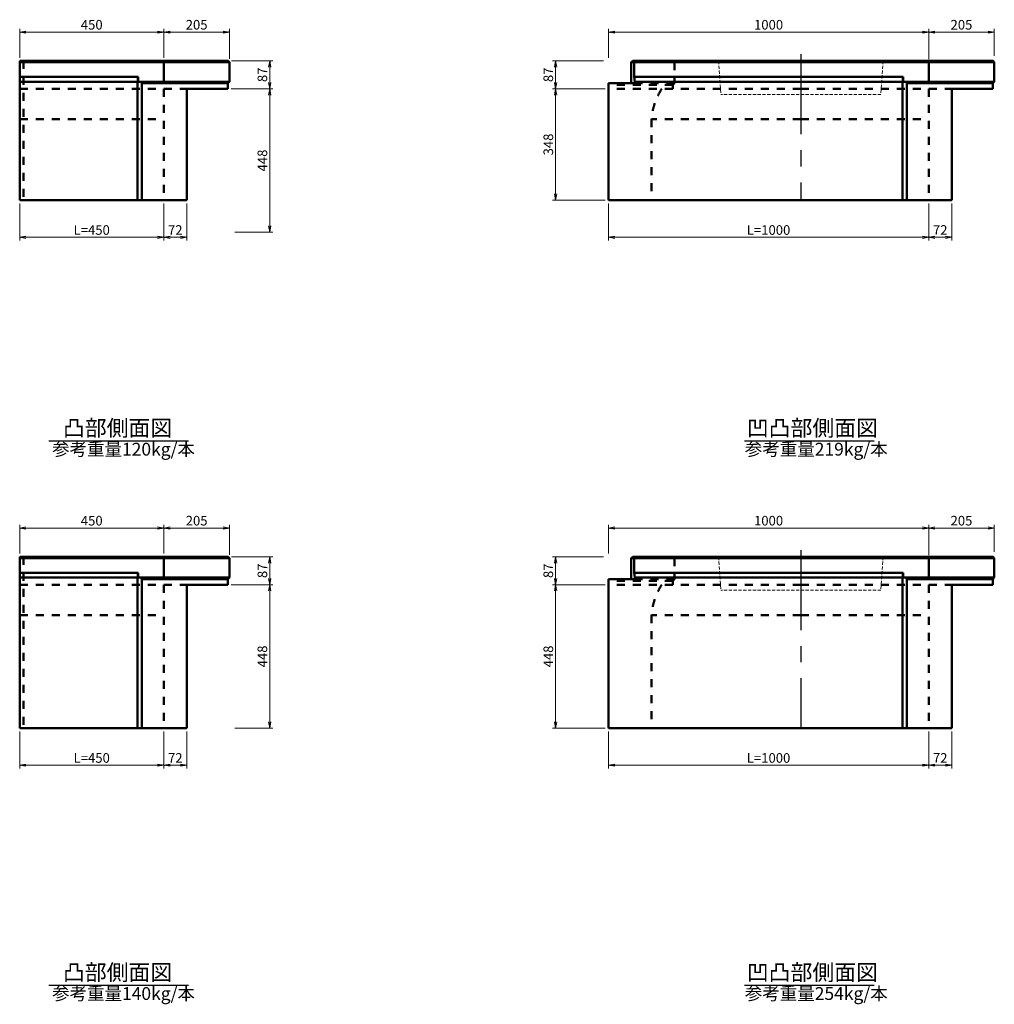
# Model space of a CAD drawing. Extents: x 273159 to 357159, y 2862 to 62262.
# Drawn here: x 297615 to 312834, y 33408 to 48784 of the extents above; entities that cross this region are included whole.
import ezdxf

# ---------------------------------------------------------------- set-up
doc = ezdxf.new("R2010")
doc.units = 0
doc.header["$LTSCALE"] = 100
doc.header["$MEASUREMENT"] = 0
doc.header["$PDMODE"] = 34
doc.header["$PDSIZE"] = 250
for name, pattern in [('CENTER2', [20, 12.5, -2.5, 2.5, -2.5]), ('DASHED', [0.75, 0.5, -0.25]), ('DASHED1', [2.5, 1.25, -1.25])]:
    doc.linetypes.add(name, pattern=pattern)
doc.layers.get('0').update_dxf_attribs({"linetype": 'CONTINUOUS'})
doc.layers.get('DEFPOINTS').update_dxf_attribs({"color": 8, "linetype": 'CONTINUOUS'})
for name, color, linetype, lineweight in [('D-STR-DIM（寸法）', 7, 'CONTINUOUS', 25), ('D-STR-STR1（構造物）', 6, 'CONTINUOUS', 25), ('D-STR-STRn（構造物）', 7, 'CONTINUOUS', 25), ('D-STR（構造物外形線）', 1, 'CONTINUOUS', 50)]:
    doc.layers.add(name, color=color, linetype=linetype, lineweight=lineweight)
doc.layers.add('D-TTL-TXT（文字）', color=7, linetype='CONTINUOUS')
doc.styles.add('ＭＳ ゴシック', font='MS Gothic.ttf')
doc.dimstyles.new('1-20', dxfattribs={"dimtxt": 150, "dimasz": 13, "dimexe": 50, "dimexo": 50, "dimgap": 20, "dimtad": 3, "dimdec": 0, "dimlfac": 0.2, "dimzin": 1, "dimdsep": 46, "dimtxsty": 'ＭＳ ゴシック', "dimblk": 'open_arrow', "dimcen": 2.5, "dimclrd": 7, "dimclre": 7, "dimclrt": 7, "dimadec": 0, "dimazin": 0, "dimtfac": 1, "dimtdec": 0, "dimtmove": 2, "dimatfit": 3, "dimldrblk": 'open_arrow', "dimfxl": 0, "dimlwd": 18, "dimlwe": 18, "dimarcsym": 0})

# ---------------------------------------------------------------- blocks, each defined once
blk = doc.blocks.new('open_arrow')
at = {"color": 0, "linetype": 'Continuous', "lineweight": -2}
blk.add_lwpolyline([(-7.5, 1.25), (0, 0), (-7.5, -1.25)], dxfattribs=at)
blk.add_lwpolyline([(0, 0), (-1, 0)])
blk = doc.blocks.new('*D262')
at = {"layer": 'D-STR-DIM（寸法）', "color": 7, "linetype": 'Continuous', "lineweight": 18, "ltscale": 100}
for p, q in [((306729, 40396), (305934, 40396)), ((305984, 40383), (305984, 39974)), ((306759, 39961), (305934, 39961))]:
    blk.add_line(p, q, dxfattribs=at)
at = {"layer": 'DEFPOINTS', "color": 0, "linetype": 'Continuous', "ltscale": 100}
for p in [(306779, 40396), (305984, 39961), (306809, 39961)]:
    blk.add_point(p, dxfattribs=at)
at = {"layer": 'D-STR-DIM（寸法）', "color": 7, "linetype": 'Continuous', "lineweight": 18, "ltscale": 100, "xscale": 13, "yscale": 13, "zscale": 13}
for p, rotation in [((305984, 40396), 90), ((305984, 39961), 270)]:
    blk.add_blockref('open_arrow', p, dxfattribs=dict(at, rotation=rotation))
at = {"layer": 'D-STR-DIM（寸法）', "color": 7, "linetype": 'Continuous', "ltscale": 100, "insert": (305889, 40178), "char_height": 150, "attachment_point": 5, "rotation": 90, "style": 'ＭＳ ゴシック'}
blk.add_mtext('87', dxfattribs=at)
blk = doc.blocks.new('*D263')
at = {"layer": 'D-STR-DIM（寸法）', "color": 7, "linetype": 'Continuous', "lineweight": 18, "ltscale": 100}
for p, q in [((306809, 37671), (306809, 37091)), ((311809, 37671), (311809, 37091)), ((311796, 37141), (306822, 37141))]:
    blk.add_line(p, q, dxfattribs=at)
at = {"layer": 'DEFPOINTS', "color": 0, "linetype": 'Continuous', "ltscale": 100}
for p in [(306809, 37721), (311809, 37721), (306809, 37141)]:
    blk.add_point(p, dxfattribs=at)
at = {"layer": 'D-STR-DIM（寸法）', "color": 7, "linetype": 'Continuous', "lineweight": 18, "ltscale": 100, "xscale": 13, "yscale": 13, "zscale": 13, "rotation": 180}
blk.add_blockref('open_arrow', (306809, 37141), dxfattribs=at)
at = {"layer": 'D-STR-DIM（寸法）', "color": 7, "linetype": 'Continuous', "lineweight": 18, "ltscale": 100, "xscale": 13, "yscale": 13, "zscale": 13}
blk.add_blockref('open_arrow', (311809, 37141), dxfattribs=at)
at = {"layer": 'D-STR-DIM（寸法）', "color": 7, "linetype": 'Continuous', "ltscale": 100, "insert": (309309, 37236), "char_height": 150, "attachment_point": 5, "style": 'ＭＳ ゴシック'}
blk.add_mtext('L=1000', dxfattribs=at)
blk = doc.blocks.new('*D264')
at = {"layer": 'D-STR-DIM（寸法）', "color": 7, "linetype": 'Continuous', "lineweight": 18, "ltscale": 100}
for p, q in [((311809, 37671), (311809, 37091)), ((312169, 37671), (312169, 37091)), ((312156, 37141), (311822, 37141))]:
    blk.add_line(p, q, dxfattribs=at)
at = {"layer": 'DEFPOINTS', "color": 0, "linetype": 'Continuous', "ltscale": 100}
for p in [(311809, 37721), (312169, 37721), (311809, 37141)]:
    blk.add_point(p, dxfattribs=at)
at = {"layer": 'D-STR-DIM（寸法）', "color": 7, "linetype": 'Continuous', "lineweight": 18, "ltscale": 100, "xscale": 13, "yscale": 13, "zscale": 13, "rotation": 180}
blk.add_blockref('open_arrow', (311809, 37141), dxfattribs=at)
at = {"layer": 'D-STR-DIM（寸法）', "color": 7, "linetype": 'Continuous', "lineweight": 18, "ltscale": 100, "xscale": 13, "yscale": 13, "zscale": 13}
blk.add_blockref('open_arrow', (312169, 37141), dxfattribs=at)
at = {"layer": 'D-STR-DIM（寸法）', "color": 7, "linetype": 'Continuous', "ltscale": 100, "insert": (311989, 37236), "char_height": 150, "attachment_point": 5, "style": 'ＭＳ ゴシック'}
blk.add_mtext('72', dxfattribs=at)
blk = doc.blocks.new('*D275')
at = {"layer": 'D-STR-DIM（寸法）', "color": 7, "linetype": 'Continuous', "lineweight": 18, "ltscale": 100}
for p, q in [((311809, 40421), (311809, 40896)), ((312821, 40846), (311822, 40846)), ((312834, 40476), (312834, 40896))]:
    blk.add_line(p, q, dxfattribs=at)
at = {"layer": 'DEFPOINTS', "color": 0, "linetype": 'Continuous', "ltscale": 100}
for p in [(311809, 40846), (311809, 40371), (312834, 40426)]:
    blk.add_point(p, dxfattribs=at)
at = {"layer": 'D-STR-DIM（寸法）', "color": 7, "linetype": 'Continuous', "lineweight": 18, "ltscale": 100, "xscale": 13, "yscale": 13, "zscale": 13, "rotation": 180}
blk.add_blockref('open_arrow', (311809, 40846), dxfattribs=at)
at = {"layer": 'D-STR-DIM（寸法）', "color": 7, "linetype": 'Continuous', "lineweight": 18, "ltscale": 100, "xscale": 13, "yscale": 13, "zscale": 13}
blk.add_blockref('open_arrow', (312834, 40846), dxfattribs=at)
at = {"layer": 'D-STR-DIM（寸法）', "color": 7, "linetype": 'Continuous', "ltscale": 100, "insert": (312321, 40941), "char_height": 150, "attachment_point": 5, "style": 'ＭＳ ゴシック'}
blk.add_mtext('205', dxfattribs=at)
blk = doc.blocks.new('*D276')
at = {"layer": 'D-STR-DIM（寸法）', "color": 7, "linetype": 'Continuous', "lineweight": 18, "ltscale": 100}
for p, q in [((306809, 40446), (306809, 40896)), ((311796, 40846), (306822, 40846)), ((311809, 40421), (311809, 40896))]:
    blk.add_line(p, q, dxfattribs=at)
at = {"layer": 'DEFPOINTS', "color": 0, "linetype": 'Continuous', "ltscale": 100}
for p in [(306809, 40846), (306809, 40396), (311809, 40371)]:
    blk.add_point(p, dxfattribs=at)
at = {"layer": 'D-STR-DIM（寸法）', "color": 7, "linetype": 'Continuous', "lineweight": 18, "ltscale": 100, "xscale": 13, "yscale": 13, "zscale": 13, "rotation": 180}
blk.add_blockref('open_arrow', (306809, 40846), dxfattribs=at)
at = {"layer": 'D-STR-DIM（寸法）', "color": 7, "linetype": 'Continuous', "lineweight": 18, "ltscale": 100, "xscale": 13, "yscale": 13, "zscale": 13}
blk.add_blockref('open_arrow', (311809, 40846), dxfattribs=at)
at = {"layer": 'D-STR-DIM（寸法）', "color": 7, "linetype": 'Continuous', "ltscale": 100, "insert": (309309, 40941), "char_height": 150, "attachment_point": 5, "style": 'ＭＳ ゴシック'}
blk.add_mtext('1000', dxfattribs=at)
blk = doc.blocks.new('*D278')
at = {"layer": 'D-STR-DIM（寸法）', "color": 7, "linetype": 'Continuous', "lineweight": 18, "ltscale": 100}
for p, q in [((299865, 37671), (299865, 37091)), ((300225, 37671), (300225, 37091)), ((300212, 37141), (299878, 37141))]:
    blk.add_line(p, q, dxfattribs=at)
at = {"layer": 'DEFPOINTS', "color": 0, "linetype": 'Continuous', "ltscale": 100}
for p in [(299865, 37721), (300225, 37721), (299865, 37141)]:
    blk.add_point(p, dxfattribs=at)
at = {"layer": 'D-STR-DIM（寸法）', "color": 7, "linetype": 'Continuous', "lineweight": 18, "ltscale": 100, "xscale": 13, "yscale": 13, "zscale": 13, "rotation": 180}
blk.add_blockref('open_arrow', (299865, 37141), dxfattribs=at)
at = {"layer": 'D-STR-DIM（寸法）', "color": 7, "linetype": 'Continuous', "lineweight": 18, "ltscale": 100, "xscale": 13, "yscale": 13, "zscale": 13}
blk.add_blockref('open_arrow', (300225, 37141), dxfattribs=at)
at = {"layer": 'D-STR-DIM（寸法）', "color": 7, "linetype": 'Continuous', "ltscale": 100, "insert": (300045, 37236), "char_height": 150, "attachment_point": 5, "style": 'ＭＳ ゴシック'}
blk.add_mtext('72', dxfattribs=at)
blk = doc.blocks.new('*D279')
at = {"layer": 'D-STR-DIM（寸法）', "color": 7, "linetype": 'Continuous', "lineweight": 18, "ltscale": 100}
for p, q in [((297615, 37671), (297615, 37091)), ((299865, 37671), (299865, 37091)), ((299852, 37141), (297628, 37141))]:
    blk.add_line(p, q, dxfattribs=at)
at = {"layer": 'DEFPOINTS', "color": 0, "linetype": 'Continuous', "ltscale": 100}
for p in [(297615, 37721), (299865, 37721), (297615, 37141)]:
    blk.add_point(p, dxfattribs=at)
at = {"layer": 'D-STR-DIM（寸法）', "color": 7, "linetype": 'Continuous', "lineweight": 18, "ltscale": 100, "xscale": 13, "yscale": 13, "zscale": 13, "rotation": 180}
blk.add_blockref('open_arrow', (297615, 37141), dxfattribs=at)
at = {"layer": 'D-STR-DIM（寸法）', "color": 7, "linetype": 'Continuous', "lineweight": 18, "ltscale": 100, "xscale": 13, "yscale": 13, "zscale": 13}
blk.add_blockref('open_arrow', (299865, 37141), dxfattribs=at)
at = {"layer": 'D-STR-DIM（寸法）', "color": 7, "linetype": 'Continuous', "ltscale": 100, "insert": (298740, 37236), "char_height": 150, "attachment_point": 5, "style": 'ＭＳ ゴシック'}
blk.add_mtext('L=450', dxfattribs=at)
blk = doc.blocks.new('*D283')
at = {"layer": 'D-STR-DIM（寸法）', "color": 7, "linetype": 'Continuous', "lineweight": 18, "ltscale": 100}
for p, q in [((297615, 40446), (297615, 40896)), ((299852, 40846), (297628, 40846)), ((299865, 40446), (299865, 40896))]:
    blk.add_line(p, q, dxfattribs=at)
at = {"layer": 'DEFPOINTS', "color": 0, "linetype": 'Continuous', "ltscale": 100}
for p in [(297615, 40846), (297615, 40396), (299865, 40396)]:
    blk.add_point(p, dxfattribs=at)
at = {"layer": 'D-STR-DIM（寸法）', "color": 7, "linetype": 'Continuous', "lineweight": 18, "ltscale": 100, "xscale": 13, "yscale": 13, "zscale": 13, "rotation": 180}
blk.add_blockref('open_arrow', (297615, 40846), dxfattribs=at)
at = {"layer": 'D-STR-DIM（寸法）', "color": 7, "linetype": 'Continuous', "lineweight": 18, "ltscale": 100, "xscale": 13, "yscale": 13, "zscale": 13}
blk.add_blockref('open_arrow', (299865, 40846), dxfattribs=at)
at = {"layer": 'D-STR-DIM（寸法）', "color": 7, "linetype": 'Continuous', "ltscale": 100, "insert": (298740, 40941), "char_height": 150, "attachment_point": 5, "style": 'ＭＳ ゴシック'}
blk.add_mtext('450', dxfattribs=at)
blk = doc.blocks.new('*D284')
at = {"layer": 'D-STR-DIM（寸法）', "color": 7, "linetype": 'Continuous', "lineweight": 18, "ltscale": 100}
for p, q in [((299865, 40446), (299865, 40896)), ((299878, 40846), (300877, 40846)), ((300890, 40426), (300890, 40896))]:
    blk.add_line(p, q, dxfattribs=at)
at = {"layer": 'DEFPOINTS', "color": 0, "linetype": 'Continuous', "ltscale": 100}
for p in [(300890, 40846), (299865, 40396), (300890, 40376)]:
    blk.add_point(p, dxfattribs=at)
at = {"layer": 'D-STR-DIM（寸法）', "color": 7, "linetype": 'Continuous', "lineweight": 18, "ltscale": 100, "xscale": 13, "yscale": 13, "zscale": 13, "rotation": 180}
blk.add_blockref('open_arrow', (299865, 40846), dxfattribs=at)
at = {"layer": 'D-STR-DIM（寸法）', "color": 7, "linetype": 'Continuous', "lineweight": 18, "ltscale": 100, "xscale": 13, "yscale": 13, "zscale": 13}
blk.add_blockref('open_arrow', (300890, 40846), dxfattribs=at)
at = {"layer": 'D-STR-DIM（寸法）', "color": 7, "linetype": 'Continuous', "ltscale": 100, "insert": (300378, 40941), "char_height": 150, "attachment_point": 5, "style": 'ＭＳ ゴシック'}
blk.add_mtext('205', dxfattribs=at)
blk = doc.blocks.new('*D285')
at = {"layer": 'D-STR-DIM（寸法）', "color": 7, "linetype": 'Continuous', "lineweight": 18, "ltscale": 100}
for p, q in [((300920, 40396), (301569, 40396)), ((301519, 40383), (301519, 39974)), ((300915, 39961), (301569, 39961))]:
    blk.add_line(p, q, dxfattribs=at)
at = {"layer": 'DEFPOINTS', "color": 0, "linetype": 'Continuous', "ltscale": 100}
for p in [(300870, 40396), (300865, 39961), (301519, 39961)]:
    blk.add_point(p, dxfattribs=at)
at = {"layer": 'D-STR-DIM（寸法）', "color": 7, "linetype": 'Continuous', "lineweight": 18, "ltscale": 100, "xscale": 13, "yscale": 13, "zscale": 13}
for p, rotation in [((301519, 40396), 90), ((301519, 39961), 270)]:
    blk.add_blockref('open_arrow', p, dxfattribs=dict(at, rotation=rotation))
at = {"layer": 'D-STR-DIM（寸法）', "color": 7, "linetype": 'Continuous', "ltscale": 100, "insert": (301424, 40178), "char_height": 150, "attachment_point": 5, "rotation": 90, "style": 'ＭＳ ゴシック'}
blk.add_mtext('87', dxfattribs=at)
blk = doc.blocks.new('*D286')
at = {"layer": 'D-STR-DIM（寸法）', "color": 7, "linetype": 'Continuous', "lineweight": 18, "ltscale": 100}
for p, q in [((300915, 39961), (301569, 39961)), ((301519, 39948), (301519, 37734)), ((300972, 37721), (301569, 37721))]:
    blk.add_line(p, q, dxfattribs=at)
at = {"layer": 'DEFPOINTS', "color": 0, "linetype": 'Continuous', "ltscale": 100}
for p in [(300865, 39961), (300922, 37721), (301519, 37721)]:
    blk.add_point(p, dxfattribs=at)
at = {"layer": 'D-STR-DIM（寸法）', "color": 7, "linetype": 'Continuous', "lineweight": 18, "ltscale": 100, "xscale": 13, "yscale": 13, "zscale": 13}
for p, rotation in [((301519, 39961), 90), ((301519, 37721), 270)]:
    blk.add_blockref('open_arrow', p, dxfattribs=dict(at, rotation=rotation))
at = {"layer": 'D-STR-DIM（寸法）', "color": 7, "linetype": 'Continuous', "ltscale": 100, "insert": (301424, 38841), "char_height": 150, "attachment_point": 5, "rotation": 90, "style": 'ＭＳ ゴシック'}
blk.add_mtext('448', dxfattribs=at)
blk = doc.blocks.new('*D287')
at = {"layer": 'D-STR-DIM（寸法）', "color": 7, "linetype": 'Continuous', "lineweight": 18, "ltscale": 100}
for p, q in [((306759, 39961), (305934, 39961)), ((305984, 39948), (305984, 37734)), ((306759, 37721), (305934, 37721))]:
    blk.add_line(p, q, dxfattribs=at)
at = {"layer": 'DEFPOINTS', "color": 0, "linetype": 'Continuous', "ltscale": 100}
for p in [(306809, 39961), (305984, 37721), (306809, 37721)]:
    blk.add_point(p, dxfattribs=at)
at = {"layer": 'D-STR-DIM（寸法）', "color": 7, "linetype": 'Continuous', "lineweight": 18, "ltscale": 100, "xscale": 13, "yscale": 13, "zscale": 13}
for p, rotation in [((305984, 39961), 90), ((305984, 37721), 270)]:
    blk.add_blockref('open_arrow', p, dxfattribs=dict(at, rotation=rotation))
at = {"layer": 'D-STR-DIM（寸法）', "color": 7, "linetype": 'Continuous', "ltscale": 100, "insert": (305889, 38841), "char_height": 150, "attachment_point": 5, "rotation": 90, "style": 'ＭＳ ゴシック'}
blk.add_mtext('448', dxfattribs=at)
blk = doc.blocks.new('*D293')
at = {"layer": 'D-STR-DIM（寸法）', "color": 7, "linetype": 'Continuous', "lineweight": 18, "ltscale": 100}
for p, q in [((306729, 48140), (305934, 48140)), ((305984, 48127), (305984, 47718)), ((306759, 47705), (305934, 47705))]:
    blk.add_line(p, q, dxfattribs=at)
at = {"layer": 'DEFPOINTS', "color": 0, "linetype": 'Continuous', "ltscale": 100}
for p in [(306779, 48140), (305984, 47705), (306809, 47705)]:
    blk.add_point(p, dxfattribs=at)
at = {"layer": 'D-STR-DIM（寸法）', "color": 7, "linetype": 'Continuous', "lineweight": 18, "ltscale": 100, "xscale": 13, "yscale": 13, "zscale": 13}
for p, rotation in [((305984, 48140), 90), ((305984, 47705), 270)]:
    blk.add_blockref('open_arrow', p, dxfattribs=dict(at, rotation=rotation))
at = {"layer": 'D-STR-DIM（寸法）', "color": 7, "linetype": 'Continuous', "ltscale": 100, "insert": (305889, 47923), "char_height": 150, "attachment_point": 5, "rotation": 90, "style": 'ＭＳ ゴシック'}
blk.add_mtext('87', dxfattribs=at)
blk = doc.blocks.new('*D294')
at = {"layer": 'D-STR-DIM（寸法）', "color": 7, "linetype": 'Continuous', "lineweight": 18, "ltscale": 100}
for p, q in [((306809, 45915), (306809, 45335)), ((311809, 45915), (311809, 45335)), ((311796, 45385), (306822, 45385))]:
    blk.add_line(p, q, dxfattribs=at)
at = {"layer": 'DEFPOINTS', "color": 0, "linetype": 'Continuous', "ltscale": 100}
for p in [(306809, 45965), (311809, 45965), (306809, 45385)]:
    blk.add_point(p, dxfattribs=at)
at = {"layer": 'D-STR-DIM（寸法）', "color": 7, "linetype": 'Continuous', "lineweight": 18, "ltscale": 100, "xscale": 13, "yscale": 13, "zscale": 13, "rotation": 180}
blk.add_blockref('open_arrow', (306809, 45385), dxfattribs=at)
at = {"layer": 'D-STR-DIM（寸法）', "color": 7, "linetype": 'Continuous', "lineweight": 18, "ltscale": 100, "xscale": 13, "yscale": 13, "zscale": 13}
blk.add_blockref('open_arrow', (311809, 45385), dxfattribs=at)
at = {"layer": 'D-STR-DIM（寸法）', "color": 7, "linetype": 'Continuous', "ltscale": 100, "insert": (309309, 45480), "char_height": 150, "attachment_point": 5, "style": 'ＭＳ ゴシック'}
blk.add_mtext('L=1000', dxfattribs=at)
blk = doc.blocks.new('*D295')
at = {"layer": 'D-STR-DIM（寸法）', "color": 7, "linetype": 'Continuous', "lineweight": 18, "ltscale": 100}
for p, q in [((311809, 45915), (311809, 45335)), ((312169, 45915), (312169, 45335)), ((312156, 45385), (311822, 45385))]:
    blk.add_line(p, q, dxfattribs=at)
at = {"layer": 'DEFPOINTS', "color": 0, "linetype": 'Continuous', "ltscale": 100}
for p in [(311809, 45965), (312169, 45965), (311809, 45385)]:
    blk.add_point(p, dxfattribs=at)
at = {"layer": 'D-STR-DIM（寸法）', "color": 7, "linetype": 'Continuous', "lineweight": 18, "ltscale": 100, "xscale": 13, "yscale": 13, "zscale": 13, "rotation": 180}
blk.add_blockref('open_arrow', (311809, 45385), dxfattribs=at)
at = {"layer": 'D-STR-DIM（寸法）', "color": 7, "linetype": 'Continuous', "lineweight": 18, "ltscale": 100, "xscale": 13, "yscale": 13, "zscale": 13}
blk.add_blockref('open_arrow', (312169, 45385), dxfattribs=at)
at = {"layer": 'D-STR-DIM（寸法）', "color": 7, "linetype": 'Continuous', "ltscale": 100, "insert": (311989, 45480), "char_height": 150, "attachment_point": 5, "style": 'ＭＳ ゴシック'}
blk.add_mtext('72', dxfattribs=at)
blk = doc.blocks.new('*D306')
at = {"layer": 'D-STR-DIM（寸法）', "color": 7, "linetype": 'Continuous', "lineweight": 18, "ltscale": 100}
for p, q in [((311809, 48165), (311809, 48640)), ((312821, 48590), (311822, 48590)), ((312834, 48220), (312834, 48640))]:
    blk.add_line(p, q, dxfattribs=at)
at = {"layer": 'DEFPOINTS', "color": 0, "linetype": 'Continuous', "ltscale": 100}
for p in [(311809, 48590), (312834, 48170), (311809, 48115)]:
    blk.add_point(p, dxfattribs=at)
at = {"layer": 'D-STR-DIM（寸法）', "color": 7, "linetype": 'Continuous', "lineweight": 18, "ltscale": 100, "xscale": 13, "yscale": 13, "zscale": 13, "rotation": 180}
blk.add_blockref('open_arrow', (311809, 48590), dxfattribs=at)
at = {"layer": 'D-STR-DIM（寸法）', "color": 7, "linetype": 'Continuous', "lineweight": 18, "ltscale": 100, "xscale": 13, "yscale": 13, "zscale": 13}
blk.add_blockref('open_arrow', (312834, 48590), dxfattribs=at)
at = {"layer": 'D-STR-DIM（寸法）', "color": 7, "linetype": 'Continuous', "ltscale": 100, "insert": (312321, 48685), "char_height": 150, "attachment_point": 5, "style": 'ＭＳ ゴシック'}
blk.add_mtext('205', dxfattribs=at)
blk = doc.blocks.new('*D307')
at = {"layer": 'D-STR-DIM（寸法）', "color": 7, "linetype": 'Continuous', "lineweight": 18, "ltscale": 100}
for p, q in [((306809, 48190), (306809, 48640)), ((311796, 48590), (306822, 48590)), ((311809, 48165), (311809, 48640))]:
    blk.add_line(p, q, dxfattribs=at)
at = {"layer": 'DEFPOINTS', "color": 0, "linetype": 'Continuous', "ltscale": 100}
for p in [(306809, 48590), (306809, 48140), (311809, 48115)]:
    blk.add_point(p, dxfattribs=at)
at = {"layer": 'D-STR-DIM（寸法）', "color": 7, "linetype": 'Continuous', "lineweight": 18, "ltscale": 100, "xscale": 13, "yscale": 13, "zscale": 13, "rotation": 180}
blk.add_blockref('open_arrow', (306809, 48590), dxfattribs=at)
at = {"layer": 'D-STR-DIM（寸法）', "color": 7, "linetype": 'Continuous', "lineweight": 18, "ltscale": 100, "xscale": 13, "yscale": 13, "zscale": 13}
blk.add_blockref('open_arrow', (311809, 48590), dxfattribs=at)
at = {"layer": 'D-STR-DIM（寸法）', "color": 7, "linetype": 'Continuous', "ltscale": 100, "insert": (309309, 48685), "char_height": 150, "attachment_point": 5, "style": 'ＭＳ ゴシック'}
blk.add_mtext('1000', dxfattribs=at)
blk = doc.blocks.new('*D309')
at = {"layer": 'D-STR-DIM（寸法）', "color": 7, "linetype": 'Continuous', "lineweight": 18, "ltscale": 100}
for p, q in [((299865, 45915), (299865, 45335)), ((300225, 45915), (300225, 45335)), ((300212, 45385), (299878, 45385))]:
    blk.add_line(p, q, dxfattribs=at)
at = {"layer": 'DEFPOINTS', "color": 0, "linetype": 'Continuous', "ltscale": 100}
for p in [(299865, 45965), (300225, 45965), (299865, 45385)]:
    blk.add_point(p, dxfattribs=at)
at = {"layer": 'D-STR-DIM（寸法）', "color": 7, "linetype": 'Continuous', "lineweight": 18, "ltscale": 100, "xscale": 13, "yscale": 13, "zscale": 13, "rotation": 180}
blk.add_blockref('open_arrow', (299865, 45385), dxfattribs=at)
at = {"layer": 'D-STR-DIM（寸法）', "color": 7, "linetype": 'Continuous', "lineweight": 18, "ltscale": 100, "xscale": 13, "yscale": 13, "zscale": 13}
blk.add_blockref('open_arrow', (300225, 45385), dxfattribs=at)
at = {"layer": 'D-STR-DIM（寸法）', "color": 7, "linetype": 'Continuous', "ltscale": 100, "insert": (300045, 45480), "char_height": 150, "attachment_point": 5, "style": 'ＭＳ ゴシック'}
blk.add_mtext('72', dxfattribs=at)
blk = doc.blocks.new('*D310')
at = {"layer": 'D-STR-DIM（寸法）', "color": 7, "linetype": 'Continuous', "lineweight": 18, "ltscale": 100}
for p, q in [((297615, 45915), (297615, 45335)), ((299865, 45915), (299865, 45335)), ((299852, 45385), (297628, 45385))]:
    blk.add_line(p, q, dxfattribs=at)
at = {"layer": 'DEFPOINTS', "color": 0, "linetype": 'Continuous', "ltscale": 100}
for p in [(297615, 45965), (299865, 45965), (297615, 45385)]:
    blk.add_point(p, dxfattribs=at)
at = {"layer": 'D-STR-DIM（寸法）', "color": 7, "linetype": 'Continuous', "lineweight": 18, "ltscale": 100, "xscale": 13, "yscale": 13, "zscale": 13, "rotation": 180}
blk.add_blockref('open_arrow', (297615, 45385), dxfattribs=at)
at = {"layer": 'D-STR-DIM（寸法）', "color": 7, "linetype": 'Continuous', "lineweight": 18, "ltscale": 100, "xscale": 13, "yscale": 13, "zscale": 13}
blk.add_blockref('open_arrow', (299865, 45385), dxfattribs=at)
at = {"layer": 'D-STR-DIM（寸法）', "color": 7, "linetype": 'Continuous', "ltscale": 100, "insert": (298740, 45480), "char_height": 150, "attachment_point": 5, "style": 'ＭＳ ゴシック'}
blk.add_mtext('L=450', dxfattribs=at)
blk = doc.blocks.new('*D314')
at = {"layer": 'D-STR-DIM（寸法）', "color": 7, "linetype": 'Continuous', "lineweight": 18, "ltscale": 100}
for p, q in [((297615, 48190), (297615, 48640)), ((299852, 48590), (297628, 48590)), ((299865, 48190), (299865, 48640))]:
    blk.add_line(p, q, dxfattribs=at)
at = {"layer": 'DEFPOINTS', "color": 0, "linetype": 'Continuous', "ltscale": 100}
for p in [(297615, 48590), (297615, 48140), (299865, 48140)]:
    blk.add_point(p, dxfattribs=at)
at = {"layer": 'D-STR-DIM（寸法）', "color": 7, "linetype": 'Continuous', "lineweight": 18, "ltscale": 100, "xscale": 13, "yscale": 13, "zscale": 13, "rotation": 180}
blk.add_blockref('open_arrow', (297615, 48590), dxfattribs=at)
at = {"layer": 'D-STR-DIM（寸法）', "color": 7, "linetype": 'Continuous', "lineweight": 18, "ltscale": 100, "xscale": 13, "yscale": 13, "zscale": 13}
blk.add_blockref('open_arrow', (299865, 48590), dxfattribs=at)
at = {"layer": 'D-STR-DIM（寸法）', "color": 7, "linetype": 'Continuous', "ltscale": 100, "insert": (298740, 48685), "char_height": 150, "attachment_point": 5, "style": 'ＭＳ ゴシック'}
blk.add_mtext('450', dxfattribs=at)
blk = doc.blocks.new('*D315')
at = {"layer": 'D-STR-DIM（寸法）', "color": 7, "linetype": 'Continuous', "lineweight": 18, "ltscale": 100}
for p, q in [((299865, 48190), (299865, 48640)), ((299878, 48590), (300877, 48590)), ((300890, 48170), (300890, 48640))]:
    blk.add_line(p, q, dxfattribs=at)
at = {"layer": 'DEFPOINTS', "color": 0, "linetype": 'Continuous', "ltscale": 100}
for p in [(300890, 48590), (299865, 48140), (300890, 48120)]:
    blk.add_point(p, dxfattribs=at)
at = {"layer": 'D-STR-DIM（寸法）', "color": 7, "linetype": 'Continuous', "lineweight": 18, "ltscale": 100, "xscale": 13, "yscale": 13, "zscale": 13, "rotation": 180}
blk.add_blockref('open_arrow', (299865, 48590), dxfattribs=at)
at = {"layer": 'D-STR-DIM（寸法）', "color": 7, "linetype": 'Continuous', "lineweight": 18, "ltscale": 100, "xscale": 13, "yscale": 13, "zscale": 13}
blk.add_blockref('open_arrow', (300890, 48590), dxfattribs=at)
at = {"layer": 'D-STR-DIM（寸法）', "color": 7, "linetype": 'Continuous', "ltscale": 100, "insert": (300378, 48685), "char_height": 150, "attachment_point": 5, "style": 'ＭＳ ゴシック'}
blk.add_mtext('205', dxfattribs=at)
blk = doc.blocks.new('*D316')
at = {"layer": 'D-STR-DIM（寸法）', "color": 7, "linetype": 'Continuous', "lineweight": 18, "ltscale": 100}
for p, q in [((300920, 48140), (301569, 48140)), ((301519, 48127), (301519, 47718)), ((300915, 47705), (301569, 47705))]:
    blk.add_line(p, q, dxfattribs=at)
at = {"layer": 'DEFPOINTS', "color": 0, "linetype": 'Continuous', "ltscale": 100}
for p in [(300870, 48140), (300865, 47705), (301519, 47705)]:
    blk.add_point(p, dxfattribs=at)
at = {"layer": 'D-STR-DIM（寸法）', "color": 7, "linetype": 'Continuous', "lineweight": 18, "ltscale": 100, "xscale": 13, "yscale": 13, "zscale": 13}
for p, rotation in [((301519, 48140), 90), ((301519, 47705), 270)]:
    blk.add_blockref('open_arrow', p, dxfattribs=dict(at, rotation=rotation))
at = {"layer": 'D-STR-DIM（寸法）', "color": 7, "linetype": 'Continuous', "ltscale": 100, "insert": (301424, 47923), "char_height": 150, "attachment_point": 5, "rotation": 90, "style": 'ＭＳ ゴシック'}
blk.add_mtext('87', dxfattribs=at)
blk = doc.blocks.new('*D317')
at = {"layer": 'D-STR-DIM（寸法）', "color": 7, "linetype": 'Continuous', "lineweight": 18, "ltscale": 100}
for p, q in [((300915, 47705), (301569, 47705)), ((301519, 47692), (301519, 45478)), ((300972, 45465), (301569, 45465))]:
    blk.add_line(p, q, dxfattribs=at)
at = {"layer": 'DEFPOINTS', "color": 0, "linetype": 'Continuous', "ltscale": 100}
for p in [(300865, 47705), (300922, 45465), (301519, 45465)]:
    blk.add_point(p, dxfattribs=at)
at = {"layer": 'D-STR-DIM（寸法）', "color": 7, "linetype": 'Continuous', "lineweight": 18, "ltscale": 100, "xscale": 13, "yscale": 13, "zscale": 13}
for p, rotation in [((301519, 47705), 90), ((301519, 45465), 270)]:
    blk.add_blockref('open_arrow', p, dxfattribs=dict(at, rotation=rotation))
at = {"layer": 'D-STR-DIM（寸法）', "color": 7, "linetype": 'Continuous', "ltscale": 100, "insert": (301424, 46585), "char_height": 150, "attachment_point": 5, "rotation": 90, "style": 'ＭＳ ゴシック'}
blk.add_mtext('448', dxfattribs=at)
blk = doc.blocks.new('*D318')
at = {"layer": 'D-STR-DIM（寸法）', "color": 7, "linetype": 'Continuous', "lineweight": 18, "ltscale": 100}
for p, q in [((306759, 47705), (305934, 47705)), ((305984, 47692), (305984, 45978)), ((306759, 45965), (305934, 45965))]:
    blk.add_line(p, q, dxfattribs=at)
at = {"layer": 'DEFPOINTS', "color": 0, "linetype": 'Continuous', "ltscale": 100}
for p in [(306809, 47705), (305984, 45965), (306809, 45965)]:
    blk.add_point(p, dxfattribs=at)
at = {"layer": 'D-STR-DIM（寸法）', "color": 7, "linetype": 'Continuous', "lineweight": 18, "ltscale": 100, "xscale": 13, "yscale": 13, "zscale": 13}
for p, rotation in [((305984, 47705), 90), ((305984, 45965), 270)]:
    blk.add_blockref('open_arrow', p, dxfattribs=dict(at, rotation=rotation))
at = {"layer": 'D-STR-DIM（寸法）', "color": 7, "linetype": 'Continuous', "ltscale": 100, "insert": (305889, 46835), "char_height": 150, "attachment_point": 5, "rotation": 90, "style": 'ＭＳ ゴシック'}
blk.add_mtext('348', dxfattribs=at)

msp = doc.modelspace()

# ---------------------------------------------------------------- linework, layer by layer
at = {"layer": 'D-STR-DIM（寸法）', "color": 7, "linetype": 'Continuous', "ltscale": 100}
for p, q in [((298068.62, 42205.46), (300248.82, 42205.46)), ((308931.5, 42205.46), (310959.42, 42205.46)), ((298068.62, 33705.46), (300248.82, 33705.46)), ((308931.5, 33705.46), (310959.42, 33705.46))]:
    msp.add_line(p, q, dxfattribs=at)
at = {"layer": 'D-STR-STR1（構造物）', "color": 7, "linetype": 'DASHED', "lineweight": 13}
for p, q in [((308514.95, 48140.08), (308529.95, 48125.08)), ((308528.92, 48140.08), (308564.99, 47616.95)), ((311098.92, 48140.08), (311062.84, 47616.95)), ((311112.88, 48140.08), (311097.88, 48125.08)), ((311062.84, 47616.95), (308564.99, 47616.95)), ((308514.95, 40395.97), (308529.95, 40380.97)), ((308528.92, 40395.97), (308564.99, 39872.85)), ((311098.92, 40395.97), (311062.84, 39872.85)), ((311112.88, 40395.97), (311097.88, 40380.97)), ((311062.84, 39872.85), (308564.99, 39872.85))]:
    msp.add_line(p, q, dxfattribs=at)
at = {"layer": 'D-STR-STRn（構造物）', "color": 7, "linetype": 'CENTER2'}
for p, q in [((309813.92, 48243.66), (309813.92, 45965.08)), ((309813.92, 40499.55), (309813.92, 37720.97))]:
    msp.add_line(p, q, dxfattribs=at)
at = {"layer": 'D-STR（構造物外形線）', "color": 1, "linetype": 'Continuous'}
for p, q in [((297615.03, 48140.08), (297615.03, 45965.08)), ((297615.03, 48140.08), (300870.03, 48140.08)), ((299865.03, 48140.08), (299865.03, 47815.08)), ((300870.03, 48140.08), (300890.03, 48120.08)), ((307187.62, 48140.08), (307162.05, 48120.08)), ((309813.92, 48140.08), (307187.62, 48140.08)), ((307221.47, 48140.08), (307209.28, 48120.08)), ((309813.92, 48140.08), (312813.92, 48140.08)), ((311808.92, 48140.08), (311808.92, 47815.08)), ((312813.92, 48140.08), (312833.92, 48120.08)), ((297615.03, 48120.08), (300890.03, 48120.08)), ((300890.03, 48120.08), (300890.03, 47815.08)), ((307162.05, 48120.08), (307162.05, 47790.08)), ((309813.92, 48120.08), (307162.05, 48120.08)), ((307209.28, 48120.08), (307209.28, 47890.08)), ((309813.92, 48120.08), (312833.92, 48120.08)), ((312833.92, 48120.08), (312833.92, 47815.08)), ((297615.03, 47890.08), (299464.66, 47890.08)), ((299464.66, 47890.08), (299455.56, 47815.08)), ((299464.66, 47890.08), (299464.66, 47815.08)), ((307209.28, 47890.08), (311408.55, 47890.08)), ((307209.28, 47890.08), (307218.38, 47815.08)), ((311408.55, 47890.08), (311399.45, 47815.08)), ((311408.55, 47890.08), (311408.55, 47815.08)), ((299455.56, 47815.08), (297615.03, 47815.08)), ((299455.56, 47815.08), (299455.56, 45965.08)), ((299464.66, 47815.08), (300890.03, 47815.08)), ((299523.01, 47790.08), (299514.46, 47815.08)), ((299523.01, 47790.08), (299523.01, 45965.08)), ((299523.01, 47790.08), (300865.03, 47790.08)), ((300225.03, 47705.08), (300225.03, 45965.08)), ((300225.03, 47705.08), (300865.03, 47705.08)), ((300890.03, 47815.08), (300865.03, 47790.08)), ((300865.03, 47790.08), (300865.03, 47705.08)), ((306808.92, 47790.08), (306808.92, 45965.08)), ((306808.92, 47790.08), (307218.38, 47790.08)), ((307218.38, 47815.08), (307218.38, 47790.08)), ((311399.45, 47815.08), (307218.38, 47815.08)), ((311399.45, 47815.08), (311399.45, 45965.08)), ((311408.55, 47815.08), (312833.92, 47815.08)), ((311466.9, 47790.08), (311458.35, 47815.08)), ((311466.9, 47790.08), (311466.9, 45965.08)), ((311466.9, 47790.08), (312808.92, 47790.08)), ((312168.92, 47705.08), (312168.92, 45965.08)), ((312168.92, 47705.08), (312808.92, 47705.08)), ((312833.92, 47815.08), (312808.92, 47790.08)), ((312808.92, 47790.08), (312808.92, 47705.08)), ((297615.03, 45965.08), (300225.03, 45965.08)), ((309813.92, 45965.08), (306808.92, 45965.08)), ((309813.92, 45965.08), (312168.92, 45965.08)), ((297615.03, 40395.97), (297615.03, 37720.97)), ((297615.03, 40395.97), (300870.03, 40395.97)), ((297615.03, 40375.97), (300890.03, 40375.97)), ((299865.03, 40395.97), (299865.03, 40070.97)), ((300870.03, 40395.97), (300890.03, 40375.97)), ((300890.03, 40375.97), (300890.03, 40070.97)), ((307187.62, 40395.97), (307162.05, 40375.97)), ((307162.05, 40375.97), (307162.05, 40045.97)), ((309813.92, 40375.97), (307162.05, 40375.97)), ((309813.92, 40395.97), (307187.62, 40395.97)), ((307221.47, 40395.97), (307209.28, 40375.97)), ((307209.28, 40375.97), (307209.28, 40145.97)), ((309813.92, 40395.97), (312813.92, 40395.97)), ((309813.92, 40375.97), (312833.92, 40375.97)), ((311808.92, 40395.97), (311808.92, 40070.97)), ((312813.92, 40395.97), (312833.92, 40375.97)), ((312833.92, 40375.97), (312833.92, 40070.97)), ((297615.03, 40145.97), (299464.66, 40145.97)), ((299464.66, 40145.97), (299455.56, 40070.97)), ((299464.66, 40145.97), (299464.66, 40070.97)), ((307209.28, 40145.97), (311408.55, 40145.97)), ((307209.28, 40145.97), (307218.38, 40070.97)), ((311408.55, 40145.97), (311399.45, 40070.97)), ((311408.55, 40145.97), (311408.55, 40070.97)), ((299455.56, 40070.97), (297615.03, 40070.97)), ((299455.56, 40070.97), (299455.56, 37720.97)), ((299464.66, 40070.97), (300890.03, 40070.97)), ((299523.01, 40045.97), (299514.46, 40070.97)), ((299523.01, 40045.97), (299523.01, 37720.97)), ((299523.01, 40045.97), (300865.03, 40045.97)), ((300890.03, 40070.97), (300865.03, 40045.97)), ((300865.03, 40045.97), (300865.03, 39960.97)), ((306808.92, 40045.97), (306808.92, 37720.97)), ((306808.92, 40045.97), (307218.38, 40045.97)), ((307218.38, 40070.97), (307218.38, 40045.97)), ((311399.45, 40070.97), (307218.38, 40070.97)), ((311399.45, 40070.97), (311399.45, 37720.97)), ((311408.55, 40070.97), (312833.92, 40070.97)), ((311466.9, 40045.97), (311458.35, 40070.97)), ((311466.9, 40045.97), (311466.9, 37720.97)), ((311466.9, 40045.97), (312808.92, 40045.97)), ((312833.92, 40070.97), (312808.92, 40045.97)), ((312808.92, 40045.97), (312808.92, 39960.97)), ((300225.03, 39960.97), (300225.03, 37720.97)), ((300225.03, 39960.97), (300865.03, 39960.97)), ((312168.92, 39960.97), (312168.92, 37720.97)), ((312168.92, 39960.97), (312808.92, 39960.97)), ((297615.03, 37720.97), (300225.03, 37720.97)), ((309813.92, 37720.97), (306808.92, 37720.97)), ((309813.92, 37720.97), (312168.92, 37720.97))]:
    msp.add_line(p, q, dxfattribs=at)
at = {"layer": 'D-STR（構造物外形線）', "color": 1, "linetype": 'DASHED1'}
for p, q in [((297675.03, 48140.08), (297675.03, 45965.08)), ((307861.42, 48140.08), (307841.42, 48120.08)), ((307841.42, 48120.08), (307841.42, 47790.08)), ((297615.03, 47705.08), (300225.03, 47705.08)), ((299865.03, 47705.08), (299865.03, 45965.08)), ((307816.42, 47765.08), (306808.92, 47765.08)), ((309813.92, 47705.08), (306808.92, 47705.08)), ((307841.42, 47790.08), (307218.38, 47790.08)), ((307841.42, 47790.08), (307816.42, 47765.08)), ((307816.42, 47765.08), (307816.42, 47705.08)), ((309813.92, 47705.08), (312168.92, 47705.08)), ((311808.92, 47705.08), (311808.92, 45965.08)), ((297615.03, 47230.18), (299865.03, 47230.18)), ((307481.64, 47230.18), (307481.64, 45965.08)), ((309813.92, 47230.18), (307481.64, 47230.18)), ((309813.92, 47230.18), (311808.92, 47230.18)), ((297675.03, 40395.97), (297675.03, 37720.97)), ((307861.42, 40395.97), (307841.42, 40375.97)), ((307841.42, 40375.97), (307841.42, 40045.97)), ((307816.42, 40020.97), (306808.92, 40020.97)), ((307841.42, 40045.97), (307218.38, 40045.97)), ((307841.42, 40045.97), (307816.42, 40020.97)), ((307816.42, 40020.97), (307816.42, 39960.97)), ((297615.03, 39960.97), (300225.03, 39960.97)), ((299865.03, 39960.97), (299865.03, 37720.97)), ((309813.92, 39960.97), (306808.92, 39960.97)), ((309813.92, 39960.97), (312168.92, 39960.97)), ((311808.92, 39960.97), (311808.92, 37720.97)), ((297615.03, 39486.07), (299865.03, 39486.07)), ((307481.64, 39486.07), (307481.64, 37720.97)), ((309813.92, 39486.07), (307481.64, 39486.07)), ((309813.92, 39486.07), (311808.92, 39486.07))]:
    msp.add_line(p, q, dxfattribs=at)
for centre in [(308494.8, 47153.7), (308494.8, 39409.59)]:
    msp.add_arc(centre, 1016.04, 147.13397, 175.683003, dxfattribs=at)

# ---------------------------------------------------------------- texts
at = {"layer": 'D-TTL-TXT（文字）', "color": 7, "style": 'ＭＳ ゴシック'}
for s, p in [('凸部側面図', (298291.09, 42281.98)), ('凹凸部側面図', (308970.22, 42281.98)), ('凸部側面図', (298291.09, 33781.98)), ('凹凸部側面図', (308970.22, 33781.98))]:
    msp.add_text(s, height=250, dxfattribs=at).set_placement(p)
at = {"layer": 'D-TTL-TXT（文字）', "color": 6, "style": 'ＭＳ ゴシック'}
for s, p in [('参考重量120kg/本', (298121.17, 41976.66)), ('参考重量219kg/本', (308938.55, 41976.66)), ('参考重量140kg/本', (298121.17, 33476.66)), ('参考重量254kg/本', (308938.55, 33476.66))]:
    msp.add_text(s, height=200, dxfattribs=at).set_placement(p)

# ---------------------------------------------------------------- dimensions: what is measured, and where the dimension line sits
at = {"layer": 'D-STR-DIM（寸法）', "color": 7, "linetype": 'Continuous', "ltscale": 100}
for base, p1, p2, picture, middle in [((297615.03, 48590.08), (299865.03, 48140.08), (297615.03, 48140.08), '*D314', (298740.03, 48685.08)), ((300890.03, 48590.08), (299865.03, 48140.08), (300890.03, 48120.08), '*D315', (300377.53, 48685.08)), ((306808.92, 48590.08), (311808.92, 48115.08), (306808.92, 48140.08), '*D307', (309308.92, 48685.08)), ((311808.92, 48590.08), (312833.92, 48170.08), (311808.92, 48115.08), '*D306', (312321.42, 48685.08)), ((299865.03, 45384.71), (300225.03, 45965.08), (299865.03, 45965.08), '*D309', (300045.03, 45479.71)), ((311808.92, 45384.71), (312168.92, 45965.08), (311808.92, 45965.08), '*D295', (311988.92, 45479.71)), ((297615.03, 40845.97), (299865.03, 40395.97), (297615.03, 40395.97), '*D283', (298740.03, 40940.97)), ((300890.03, 40845.97), (299865.03, 40395.97), (300890.03, 40375.97), '*D284', (300377.53, 40940.97)), ((306808.92, 40845.97), (311808.92, 40370.97), (306808.92, 40395.97), '*D276', (309308.92, 40940.97)), ((311808.92, 40845.97), (312833.92, 40425.97), (311808.92, 40370.97), '*D275', (312321.42, 40940.97)), ((299865.03, 37140.6), (300225.03, 37720.97), (299865.03, 37720.97), '*D278', (300045.03, 37235.6)), ((311808.92, 37140.6), (312168.92, 37720.97), (311808.92, 37720.97), '*D264', (311988.92, 37235.6))]:
    dim = msp.add_linear_dim(base=base, p1=p1, p2=p2, dimstyle='1-20', dxfattribs=at)
    dim.commit()
    dim.dimension.update_dxf_attribs({"geometry": picture, "text_midpoint": middle})
for base, p1, p2, picture, middle in [((301518.77, 47705.08), (300870.03, 48140.08), (300865.03, 47705.08), '*D316', (301423.77, 47922.58)), ((305984.26, 47705.08), (306778.92, 48140.08), (306808.92, 47705.08), '*D293', (305889.26, 47922.58)), ((301518.77, 45465.08), (300865.03, 47705.08), (300921.9, 45465.08), '*D317', (301423.77, 46585.08)), ((305984.26, 45965.08), (306808.92, 47705.08), (306808.92, 45965.08), '*D318', (305889.26, 46835.08)), ((301518.77, 39960.97), (300870.03, 40395.97), (300865.03, 39960.97), '*D285', (301423.77, 40178.47)), ((305984.26, 39960.97), (306778.92, 40395.97), (306808.92, 39960.97), '*D262', (305889.26, 40178.47)), ((301518.77, 37720.97), (300865.03, 39960.97), (300921.9, 37720.97), '*D286', (301423.77, 38840.97)), ((305984.26, 37720.97), (306808.92, 39960.97), (306808.92, 37720.97), '*D287', (305889.26, 38840.97))]:
    dim = msp.add_linear_dim(base=base, p1=p1, p2=p2, angle=90, dimstyle='1-20', dxfattribs=at)
    dim.commit()
    dim.dimension.update_dxf_attribs({"geometry": picture, "text_midpoint": middle})
for base, p1, p2, picture, middle in [((297615.03, 45384.71), (299865.03, 45965.08), (297615.03, 45965.08), '*D310', (298740.03, 45479.71)), ((306808.92, 45384.71), (311808.92, 45965.08), (306808.92, 45965.08), '*D294', (309308.92, 45479.71)), ((297615.03, 37140.6), (299865.03, 37720.97), (297615.03, 37720.97), '*D279', (298740.03, 37235.6)), ((306808.92, 37140.6), (311808.92, 37720.97), (306808.92, 37720.97), '*D263', (309308.92, 37235.6))]:
    dim = msp.add_linear_dim(base=base, p1=p1, p2=p2, text='L=<>', dimstyle='1-20', dxfattribs=at)
    dim.commit()
    dim.dimension.update_dxf_attribs({"geometry": picture, "text_midpoint": middle})

doc.saveas('drawing.dxf')
